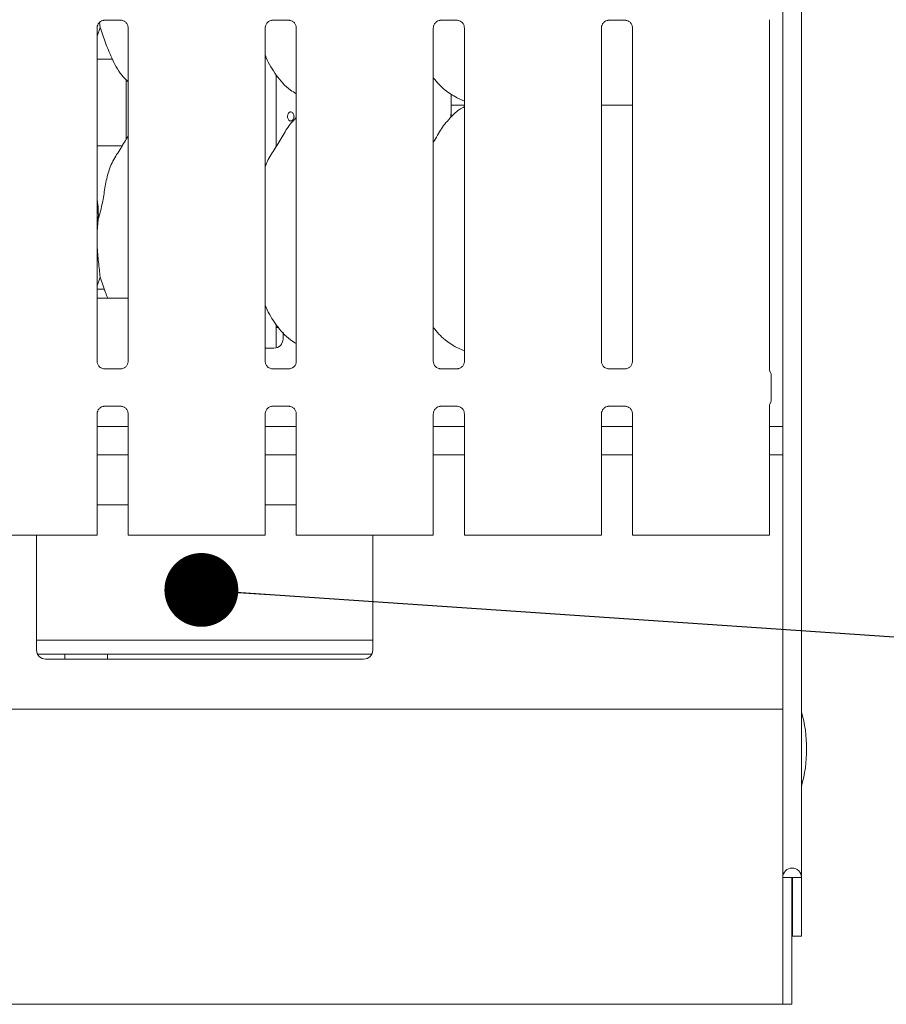
# Model space of a CAD drawing. Units: millimetres. Extents: x 5 to 415, y -14 to 292.
# Drawn here: x 142 to 154, y 81 to 95 of the extents above; entities that cross this region are included whole.
import ezdxf

# ---------------------------------------------------------------- set-up
doc = ezdxf.new("R2010")
doc.units = ezdxf.units.MM
doc.layers.add('BEMAßUNG', color=96, linetype='Continuous')
doc.dimstyles.new('SLDDIMSTYLE4', dxfattribs={"dimtxt": 0.18, "dimasz": 1.016, "dimexe": 0, "dimexo": 0.0625, "dimgap": 0, "dimtad": 0, "dimtih": 1, "dimtoh": 1, "dimdec": 0, "dimrnd": 1e-09, "dimzin": 0, "dimdsep": 46, "dimtxsty": 'Standard', "dimblk1": 'DOT', "dimblk2": 'DOT', "dimsah": 1, "dimcen": 0.09, "dimadec": 0, "dimazin": 0, "dimtfac": 1.016, "dimtdec": 0, "dimtofl": 0, "dimtmove": 0, "dimatfit": 3, "dimldrblk": 'DOT', "dimfxl": 0, "dimfrac": 2, "dimtolj": 1, "dimtzin": 0, "dimarcsym": 0})

# ---------------------------------------------------------------- blocks, each defined once
blk = doc.blocks.new('_DOT')
at = {"color": 0, "linetype": 'ByBlock', "lineweight": -2}
blk.add_line((-0.5, 0), (-1, 0), dxfattribs=at)
at = {"color": 0, "linetype": 'ByBlock', "const_width": 0.5}
blk.add_lwpolyline([(-0.25, 0, 1), (0.25, 0, 1)], format="xyb", close=True, dxfattribs=at)

msp = doc.modelspace()

# ---------------------------------------------------------------- linework, layer by layer
at = {"color": 7, "linetype": 'Continuous', "lineweight": 15}
for p, q in [((152.79826, 115.68678), (152.79826, 83.20853)), ((152.54201, 115.52181), (152.54201, 83.20853)), ((143.20905, 95.0042), (143.43872, 95.0042)), ((143.44437, 95.00433), (143.43872, 95.00458)), ((145.52155, 95.0042), (145.75122, 95.0042)), ((145.75687, 95.00433), (145.75122, 95.00458)), ((147.83405, 95.0042), (148.06372, 95.0042)), ((148.06937, 95.00433), (148.06372, 95.00458)), ((150.14655, 95.0042), (150.37622, 95.0042)), ((150.38187, 95.00433), (150.37622, 95.00458)), ((152.35945, 90.19294), (152.35945, 95.0121)), ((143.15073, 94.90647), (143.10945, 94.78681)), ((143.10945, 90.30932), (143.10945, 94.90122)), ((143.14389, 94.97349), (143.15073, 94.90647)), ((143.53708, 94.9015), (143.53708, 90.3096)), ((145.42195, 90.30932), (145.42195, 94.90122)), ((145.84958, 94.9015), (145.84958, 90.3096)), ((147.73445, 90.30932), (147.73445, 94.90122)), ((148.16208, 94.9015), (148.16208, 90.3096)), ((150.04695, 90.30932), (150.04695, 94.90122)), ((150.47458, 94.9015), (150.47458, 90.3096)), ((143.10945, 94.47054), (143.32073, 94.47054)), ((143.51077, 94.18423), (143.51077, 93.36819)), ((145.57326, 93.26594), (145.57326, 94.24991)), ((147.98198, 93.71166), (147.98198, 93.98852)), ((148.0583, 93.93661), (148.16208, 93.8919)), ((147.98198, 93.83666), (148.16208, 93.83666)), ((148.01432, 93.83666), (148.16208, 93.83666)), ((150.04695, 93.83666), (150.35451, 93.83666)), ((150.47458, 93.83666), (150.35451, 93.83666)), ((145.84958, 93.6674), (145.82805, 93.64787)), ((147.97526, 93.71166), (147.98198, 93.71166)), ((147.97526, 93.66801), (147.97526, 93.71166)), ((147.98101, 93.71166), (147.98101, 93.67323)), ((143.45329, 93.27416), (143.10945, 93.27416)), ((145.57829, 93.27416), (145.57326, 93.27416)), ((143.12605, 92.26505), (143.10945, 92.0962)), ((143.15073, 91.46897), (143.10945, 91.34931)), ((143.20816, 91.30541), (143.10945, 91.30541)), ((143.53708, 91.18041), (143.10945, 91.18041)), ((145.57326, 90.49688), (145.57326, 90.81241)), ((145.57326, 90.77416), (145.60955, 90.77416)), ((145.66702, 90.71404), (145.66702, 90.61791)), ((145.42195, 90.49291), (145.54201, 90.49291)), ((148.0583, 90.49911), (148.16208, 90.4544)), ((143.20215, 90.20649), (143.20781, 90.20624)), ((143.43748, 90.20662), (143.20781, 90.20662)), ((145.51465, 90.20649), (145.52031, 90.20624)), ((145.74998, 90.20662), (145.52031, 90.20662)), ((147.82715, 90.20649), (147.83281, 90.20624)), ((148.06248, 90.20662), (147.83281, 90.20662)), ((150.13965, 90.20649), (150.14531, 90.20624)), ((150.37498, 90.20662), (150.14531, 90.20662)), ((152.38241, 89.7827), (152.38241, 90.11562)), ((152.35945, 87.91791), (152.35945, 89.70535)), ((143.10945, 87.91791), (143.10945, 89.58872)), ((143.20905, 89.6917), (143.43872, 89.6917)), ((143.44437, 89.69183), (143.43872, 89.69208)), ((143.53708, 89.589), (143.53708, 87.91791)), ((145.42195, 87.91791), (145.42195, 89.58872)), ((145.52155, 89.6917), (145.75122, 89.6917)), ((145.75687, 89.69183), (145.75122, 89.69208)), ((145.84958, 89.589), (145.84958, 87.91791)), ((147.73445, 87.91791), (147.73445, 89.58872)), ((147.83405, 89.6917), (148.06372, 89.6917)), ((148.06937, 89.69183), (148.06372, 89.69208)), ((148.16208, 89.589), (148.16208, 87.91791)), ((150.04695, 87.91791), (150.04695, 89.58872)), ((150.14655, 89.6917), (150.37622, 89.6917)), ((150.38187, 89.69183), (150.37622, 89.69208)), ((150.47458, 89.589), (150.47458, 87.91791)), ((143.53708, 89.41166), (143.10945, 89.41166)), ((145.84958, 89.41166), (145.42195, 89.41166)), ((148.16208, 89.41166), (147.73445, 89.41166)), ((150.47458, 89.41166), (150.04695, 89.41166)), ((152.54201, 89.41166), (152.35945, 89.41166)), ((143.53708, 89.02416), (143.10945, 89.02416)), ((145.84958, 89.02416), (145.42195, 89.02416)), ((148.16208, 89.02416), (147.73445, 89.02416)), ((150.47458, 89.02416), (150.04695, 89.02416)), ((152.54201, 89.02416), (152.35945, 89.02416)), ((143.53708, 88.33666), (143.10945, 88.33666)), ((145.84958, 88.33666), (145.42195, 88.33666)), ((141.81346, 87.91791), (142.52057, 87.91791)), ((142.27639, 87.91791), (142.27639, 86.33666)), ((142.52057, 87.91791), (142.85581, 87.91791)), ((142.90001, 87.91791), (142.85581, 87.91791)), ((143.04695, 87.91791), (142.90001, 87.91791)), ((143.10945, 87.91791), (143.04695, 87.91791)), ((143.59958, 87.91791), (143.53708, 87.91791)), ((143.74652, 87.91791), (143.59958, 87.91791)), ((143.79071, 87.91791), (143.74652, 87.91791)), ((143.79071, 87.91791), (144.12596, 87.91791)), ((144.12596, 87.91791), (144.83307, 87.91791)), ((144.83307, 87.91791), (145.16831, 87.91791)), ((145.21251, 87.91791), (145.16831, 87.91791)), ((145.35945, 87.91791), (145.21251, 87.91791)), ((145.42195, 87.91791), (145.35945, 87.91791)), ((145.91208, 87.91791), (145.84958, 87.91791)), ((146.05902, 87.91791), (145.91208, 87.91791)), ((146.10321, 87.91791), (146.05902, 87.91791)), ((146.10321, 87.91791), (146.43846, 87.91791)), ((146.43846, 87.91791), (147.14557, 87.91791)), ((146.90139, 86.33666), (146.90139, 87.91791)), ((147.14557, 87.91791), (147.48081, 87.91791)), ((147.52501, 87.91791), (147.48081, 87.91791)), ((147.67195, 87.91791), (147.52501, 87.91791)), ((147.73445, 87.91791), (147.67195, 87.91791)), ((148.22458, 87.91791), (148.16208, 87.91791)), ((148.37152, 87.91791), (148.22458, 87.91791)), ((148.41571, 87.91791), (148.37152, 87.91791)), ((148.41571, 87.91791), (148.75096, 87.91791)), ((148.75096, 87.91791), (149.45807, 87.91791)), ((149.45807, 87.91791), (149.79331, 87.91791)), ((149.83751, 87.91791), (149.79331, 87.91791)), ((149.98445, 87.91791), (149.83751, 87.91791)), ((150.04695, 87.91791), (149.98445, 87.91791)), ((150.53708, 87.91791), (150.47458, 87.91791)), ((150.68402, 87.91791), (150.53708, 87.91791)), ((150.72821, 87.91791), (150.68402, 87.91791)), ((150.72821, 87.91791), (151.06346, 87.91791)), ((151.06346, 87.91791), (151.77057, 87.91791)), ((151.77057, 87.91791), (152.10581, 87.91791)), ((152.15001, 87.91791), (152.10581, 87.91791)), ((152.29695, 87.91791), (152.15001, 87.91791)), ((152.35945, 87.91791), (152.29695, 87.91791)), ((142.27639, 86.47416), (146.90139, 86.47416)), ((142.28976, 86.28041), (146.88802, 86.28041)), ((142.40139, 86.21166), (146.77639, 86.21166)), ((142.66701, 86.21166), (142.66701, 86.28041)), ((143.25166, 86.21166), (143.25323, 86.28041)), ((44.66702, 85.52416), (152.54201, 85.52416)), ((152.54201, 83.20853), (152.66701, 83.20853)), ((152.54201, 81.73625), (152.54201, 83.20853)), ((152.66701, 83.20853), (152.67327, 83.20853)), ((152.66701, 81.73625), (152.66701, 83.20853)), ((152.67327, 83.20853), (152.79826, 83.20853)), ((152.67327, 83.20853), (152.67327, 82.39916)), ((152.79826, 83.20853), (152.79826, 82.39916)), ((152.67327, 82.39916), (152.79826, 82.39916)), ((152.54201, 81.73625), (152.54201, 81.46166)), ((152.66701, 81.46166), (152.66701, 81.73625)), ((152.54201, 81.46166), (44.66702, 81.46166)), ((152.54201, 81.46166), (152.66701, 81.46166))]:
    msp.add_line(p, q, dxfattribs=at)
at = {"color": 7, "linetype": 'Continuous', "lineweight": 15, "flags": 128}
msp.add_lwpolyline([(148.01432, 93.83666), (147.99029, 93.83759), (147.98198, 93.83834)], dxfattribs=at)
at = {"color": 7, "linetype": 'Continuous', "lineweight": 15}
for centre, radius, start, end in [((145.54201, 90.61791), 0.125, 270, 0), ((142.40139, 86.33666), 0.125, 180, 270), ((146.77639, 86.33666), 0.125, 270, 0), ((150.99514, 84.97416), 1.875, 344.084397, 15.915603), ((152.67014, 83.20854), 0.12813, 0, 180)]:
    msp.add_arc(centre, radius, start, end, dxfattribs=at)
for points, knots in [([(143.10951, 94.90079), (143.10949, 94.90112), (143.10922, 94.90608), (143.11186, 94.92689), (143.12496, 94.95786), (143.15353, 94.98743), (143.18393, 95.00121), (143.20366, 95.0042), (143.20816, 95.00418), (143.20982, 95.00417)], [0, 0, 0, 0, 0.00936699, 0.1372179, 0.35865528, 0.60512769, 0.81749643, 0.93282016, 1, 1, 1, 1]), ([(143.20905, 95.00428), (143.20872, 95.00425), (143.20686, 95.0041), (143.20436, 95.00426), (143.20236, 95.00432), (143.20215, 95.00433)], [0, 0, 0, 0, 0.1596456, 0.91353133, 1, 1, 1, 1]), ([(143.43815, 95.00413), (143.43959, 95.00411), (143.44391, 95.00406), (143.46051, 95.00174), (143.47445, 94.99469), (143.48282, 94.99046)], [0, 0, 0, 0, 0.16553735, 0.49872856, 1, 1, 1, 1]), ([(143.48282, 94.99046), (143.48377, 94.99006), (143.49807, 94.98405), (143.51965, 94.96038), (143.53531, 94.92621), (143.53658, 94.90774), (143.53707, 94.90067)], [0, 0, 0, 0, 0.02847765, 0.42876375, 0.78124534, 1, 1, 1, 1]), ([(145.42201, 94.90079), (145.42199, 94.90112), (145.42172, 94.90608), (145.42436, 94.92689), (145.43746, 94.95786), (145.46603, 94.98743), (145.49643, 95.00121), (145.51616, 95.0042), (145.52066, 95.00418), (145.52232, 95.00417)], [0, 0, 0, 0, 0.00936699, 0.1372179, 0.35865528, 0.60512769, 0.81749643, 0.93282016, 1, 1, 1, 1]), ([(145.52155, 95.00428), (145.52122, 95.00425), (145.51936, 95.0041), (145.51686, 95.00426), (145.51486, 95.00432), (145.51465, 95.00433)], [0, 0, 0, 0, 0.1596456, 0.91353133, 1, 1, 1, 1]), ([(145.75065, 95.00413), (145.75209, 95.00411), (145.75641, 95.00406), (145.77301, 95.00174), (145.78695, 94.99469), (145.79532, 94.99046)], [0, 0, 0, 0, 0.16553735, 0.49872856, 1, 1, 1, 1]), ([(145.79532, 94.99046), (145.79627, 94.99006), (145.81057, 94.98405), (145.83215, 94.96038), (145.84781, 94.92621), (145.84908, 94.90774), (145.84957, 94.90067)], [0, 0, 0, 0, 0.02847765, 0.42876375, 0.78124534, 1, 1, 1, 1]), ([(147.73451, 94.90079), (147.73449, 94.90112), (147.73422, 94.90608), (147.73686, 94.92689), (147.74996, 94.95786), (147.77853, 94.98743), (147.80893, 95.00121), (147.82866, 95.0042), (147.83316, 95.00418), (147.83482, 95.00417)], [0, 0, 0, 0, 0.00936699, 0.1372179, 0.35865528, 0.60512769, 0.81749643, 0.93282016, 1, 1, 1, 1]), ([(147.83405, 95.00428), (147.83372, 95.00425), (147.83186, 95.0041), (147.82936, 95.00426), (147.82736, 95.00432), (147.82715, 95.00433)], [0, 0, 0, 0, 0.1596456, 0.91353133, 1, 1, 1, 1]), ([(148.06315, 95.00413), (148.06459, 95.00411), (148.06891, 95.00406), (148.08551, 95.00174), (148.09945, 94.99469), (148.10782, 94.99046)], [0, 0, 0, 0, 0.16553735, 0.49872856, 1, 1, 1, 1]), ([(148.10782, 94.99046), (148.10877, 94.99006), (148.12307, 94.98405), (148.14465, 94.96038), (148.16031, 94.92621), (148.16158, 94.90774), (148.16207, 94.90067)], [0, 0, 0, 0, 0.02847765, 0.42876375, 0.78124534, 1, 1, 1, 1]), ([(150.04701, 94.90079), (150.04699, 94.90112), (150.04672, 94.90608), (150.04936, 94.92689), (150.06246, 94.95786), (150.09103, 94.98743), (150.12143, 95.00121), (150.14116, 95.0042), (150.14566, 95.00418), (150.14732, 95.00417)], [0, 0, 0, 0, 0.00936699, 0.1372179, 0.35865528, 0.60512769, 0.81749643, 0.93282016, 1, 1, 1, 1]), ([(150.14655, 95.00428), (150.14622, 95.00425), (150.14436, 95.0041), (150.14186, 95.00426), (150.13986, 95.00432), (150.13965, 95.00433)], [0, 0, 0, 0, 0.1596456, 0.91353133, 1, 1, 1, 1]), ([(150.37565, 95.00413), (150.37708, 95.00411), (150.38141, 95.00406), (150.39801, 95.00174), (150.41195, 94.99469), (150.42032, 94.99046)], [0, 0, 0, 0, 0.16556071, 0.4987426, 1, 1, 1, 1]), ([(150.42032, 94.99046), (150.42127, 94.99006), (150.43557, 94.98405), (150.45715, 94.96038), (150.47281, 94.92621), (150.47408, 94.90774), (150.47457, 94.90067)], [0, 0, 0, 0, 0.02847765, 0.42876375, 0.78124534, 1, 1, 1, 1]), ([(143.53708, 94.1567), (143.50641, 94.18658), (143.40955, 94.28095), (143.31499, 94.4715), (143.22278, 94.69366), (143.17486, 94.83518), (143.15073, 94.90647)], [0, 0, 0, 0, 0.1502091, 0.47437656, 0.73525189, 1, 1, 1, 1]), ([(145.84958, 93.9932), (145.82269, 94.00925), (145.71411, 94.07405), (145.56828, 94.24278), (145.46556, 94.41385), (145.42639, 94.51004), (145.42195, 94.52095)], [0, 0, 0, 0, 0.13583743, 0.54853659, 0.94880393, 1, 1, 1, 1]), ([(148.06133, 93.93826), (148.00372, 93.97048), (147.87777, 94.04091), (147.78486, 94.15167), (147.73445, 94.21177)], [0, 0, 0, 0, 0.45743566, 1, 1, 1, 1]), ([(148.16208, 93.81563), (148.13842, 93.80252), (148.05859, 93.75826), (147.99664, 93.69347), (147.95305, 93.64787)], [0, 0, 0, 0, 0.29634704, 1, 1, 1, 1]), ([(145.42195, 92.98554), (145.43135, 93.01235), (145.46376, 93.10481), (145.56235, 93.24279), (145.66924, 93.42023), (145.74862, 93.56473), (145.81624, 93.62818), (145.83327, 93.64416)], [0, 0, 0, 0, 0.1089775, 0.37580645, 0.64437365, 0.91044302, 1, 1, 1, 1]), ([(145.81824, 93.68041), (145.81772, 93.68743), (145.81669, 93.70147), (145.80867, 93.72017), (145.797, 93.73439), (145.78266, 93.74254), (145.76752, 93.74369), (145.75327, 93.73771), (145.74143, 93.72529), (145.73317, 93.70781), (145.7293, 93.68723), (145.73017, 93.66589), (145.7357, 93.64621), (145.74536, 93.63036), (145.75824, 93.62014), (145.77302, 93.61672), (145.78805, 93.62047), (145.80163, 93.63096), (145.81201, 93.64701), (145.81747, 93.66447), (145.81803, 93.67595), (145.81824, 93.68041)], [0, 0, 0, 0, 0.05362077, 0.10724065, 0.16092292, 0.21464358, 0.26829477, 0.32188641, 0.37550498, 0.4292104, 0.48291973, 0.5365474, 0.59013308, 0.64378458, 0.69750302, 0.7511925, 0.80479046, 0.85838672, 0.91207262, 0.96579101, 1, 1, 1, 1]), ([(147.73445, 93.32514), (147.75442, 93.35726), (147.81085, 93.44802), (147.87353, 93.56479), (147.94123, 93.62819), (147.95827, 93.64416)], [0, 0, 0, 0, 0.290688236, 0.821374833, 1, 1, 1, 1]), ([(143.12605, 92.26505), (143.14404, 92.33176), (143.18006, 92.46535), (143.21304, 92.67037), (143.24769, 92.87432), (143.32087, 93.06991), (143.43384, 93.23941), (143.50332, 93.35506), (143.53708, 93.41125)], [0, 0, 0, 0, 0.16814546, 0.33667876, 0.50541067, 0.67131909, 0.84029211, 1, 1, 1, 1]), ([(143.10945, 92.53396), (143.11177, 92.5215), (143.12825, 92.43306), (143.12707, 92.34269), (143.12605, 92.26505)], [0, 0, 0, 0, 0.14090846, 1, 1, 1, 1]), ([(143.10945, 92.00453), (143.10933, 91.97141), (143.10896, 91.86432), (143.13035, 91.67315), (143.14397, 91.53671), (143.15073, 91.46897)], [0, 0, 0, 0, 0.18393501, 0.59479428, 1, 1, 1, 1]), ([(143.25681, 91.18041), (143.24617, 91.20559), (143.20626, 91.30003), (143.17422, 91.39749), (143.15073, 91.46897)], [0, 0, 0, 0, 0.26658041, 1, 1, 1, 1]), ([(145.84958, 90.55392), (145.82272, 90.57061), (145.71509, 90.63748), (145.56799, 90.80484), (145.46556, 90.97636), (145.42639, 91.07254), (145.42195, 91.08345)], [0, 0, 0, 0, 0.13704537, 0.54916764, 0.94887549, 1, 1, 1, 1]), ([(148.05752, 90.49952), (148.00135, 90.5324), (147.87769, 90.6048), (147.78502, 90.71443), (147.73445, 90.77427)], [0, 0, 0, 0, 0.45421699, 1, 1, 1, 1]), ([(143.16382, 90.22032), (143.16283, 90.22073), (143.14848, 90.22675), (143.12687, 90.25044), (143.11122, 90.28461), (143.10995, 90.30308), (143.10946, 90.31015)], [0, 0, 0, 0, 0.02955259, 0.42939014, 0.78148522, 1, 1, 1, 1]), ([(143.53702, 90.31004), (143.53704, 90.3097), (143.53729, 90.30475), (143.53471, 90.2838), (143.52134, 90.25381), (143.50159, 90.22957), (143.48796, 90.22347), (143.48688, 90.22299)], [0, 0, 0, 0, 0.014951442, 0.219036527, 0.572513243, 0.96596067, 1, 1, 1, 1]), ([(145.47632, 90.22032), (145.47533, 90.22073), (145.46098, 90.22675), (145.43937, 90.25044), (145.42372, 90.28461), (145.42245, 90.30308), (145.42196, 90.31015)], [0, 0, 0, 0, 0.02955259, 0.42939014, 0.78148522, 1, 1, 1, 1]), ([(145.84952, 90.31004), (145.84954, 90.3097), (145.84979, 90.30475), (145.84721, 90.2838), (145.83384, 90.25381), (145.81409, 90.22957), (145.80046, 90.22347), (145.79938, 90.22299)], [0, 0, 0, 0, 0.014951442, 0.219036527, 0.572513243, 0.96596067, 1, 1, 1, 1]), ([(147.78882, 90.22032), (147.78783, 90.22073), (147.77348, 90.22675), (147.75187, 90.25044), (147.73622, 90.28461), (147.73495, 90.30308), (147.73446, 90.31015)], [0, 0, 0, 0, 0.02955259, 0.42939014, 0.78148522, 1, 1, 1, 1]), ([(148.16202, 90.31004), (148.16204, 90.3097), (148.16229, 90.30475), (148.15971, 90.2838), (148.14634, 90.25381), (148.12659, 90.22957), (148.11296, 90.22347), (148.11188, 90.22299)], [0, 0, 0, 0, 0.014951442, 0.219036527, 0.572513243, 0.96596067, 1, 1, 1, 1]), ([(150.10132, 90.22032), (150.10033, 90.22073), (150.08598, 90.22675), (150.06437, 90.25044), (150.04872, 90.28461), (150.04745, 90.30308), (150.04696, 90.31015)], [0, 0, 0, 0, 0.02955259, 0.42939014, 0.78148522, 1, 1, 1, 1]), ([(150.47452, 90.31004), (150.47454, 90.3097), (150.47479, 90.30475), (150.47221, 90.2838), (150.45884, 90.25381), (150.43909, 90.22957), (150.42546, 90.22347), (150.42438, 90.22299)], [0, 0, 0, 0, 0.014951442, 0.219036527, 0.572513243, 0.96596067, 1, 1, 1, 1]), ([(143.20838, 90.20669), (143.20694, 90.20671), (143.20262, 90.20676), (143.18606, 90.20908), (143.17215, 90.2161), (143.16382, 90.22032)], [0, 0, 0, 0, 0.16592458, 0.49983977, 1, 1, 1, 1]), ([(143.43748, 90.20655), (143.43781, 90.20657), (143.43967, 90.20672), (143.44217, 90.20655), (143.44417, 90.2065), (143.44437, 90.20649)], [0, 0, 0, 0, 0.159965161, 0.913532052, 1, 1, 1, 1]), ([(143.48688, 90.22299), (143.47722, 90.21767), (143.46174, 90.20914), (143.44342, 90.20672), (143.43918, 90.20669), (143.43784, 90.20669)], [0, 0, 0, 0, 0.5307002, 0.85100751, 1, 1, 1, 1]), ([(145.52088, 90.20669), (145.51944, 90.20671), (145.51512, 90.20676), (145.49856, 90.20908), (145.48465, 90.2161), (145.47632, 90.22032)], [0, 0, 0, 0, 0.16592458, 0.49983977, 1, 1, 1, 1]), ([(145.74998, 90.20655), (145.75031, 90.20657), (145.75217, 90.20672), (145.75467, 90.20655), (145.75667, 90.2065), (145.75687, 90.20649)], [0, 0, 0, 0, 0.159965161, 0.913532052, 1, 1, 1, 1]), ([(145.79938, 90.22299), (145.78972, 90.21767), (145.77424, 90.20914), (145.75592, 90.20672), (145.75168, 90.20669), (145.75034, 90.20669)], [0, 0, 0, 0, 0.5307002, 0.85100751, 1, 1, 1, 1]), ([(147.83338, 90.20669), (147.83194, 90.20671), (147.82762, 90.20676), (147.81106, 90.20908), (147.79715, 90.2161), (147.78882, 90.22032)], [0, 0, 0, 0, 0.16592458, 0.49983977, 1, 1, 1, 1]), ([(148.06248, 90.20655), (148.06281, 90.20657), (148.06467, 90.20672), (148.06717, 90.20655), (148.06917, 90.2065), (148.06937, 90.20649)], [0, 0, 0, 0, 0.159965161, 0.913532052, 1, 1, 1, 1]), ([(148.11188, 90.22299), (148.10222, 90.21767), (148.08674, 90.20914), (148.06842, 90.20672), (148.06418, 90.20669), (148.06284, 90.20669)], [0, 0, 0, 0, 0.5307002, 0.85100751, 1, 1, 1, 1]), ([(150.14588, 90.20669), (150.14444, 90.20671), (150.14012, 90.20676), (150.12356, 90.20908), (150.10965, 90.2161), (150.10132, 90.22032)], [0, 0, 0, 0, 0.16592458, 0.49983977, 1, 1, 1, 1]), ([(150.37498, 90.20655), (150.37531, 90.20657), (150.37717, 90.20672), (150.37967, 90.20655), (150.38167, 90.2065), (150.38187, 90.20649)], [0, 0, 0, 0, 0.159965161, 0.913532052, 1, 1, 1, 1]), ([(150.42438, 90.22299), (150.41472, 90.21767), (150.39924, 90.20914), (150.38092, 90.20672), (150.37668, 90.20669), (150.37534, 90.20669)], [0, 0, 0, 0, 0.5307002, 0.85100751, 1, 1, 1, 1]), ([(152.36994, 90.16253), (152.36994, 90.16253), (152.36994, 90.16253), (152.36994, 90.16253), (152.36992, 90.16255), (152.36989, 90.16261), (152.36422, 90.1715), (152.36006, 90.18517), (152.35943, 90.19512), (152.35943, 90.19483), (152.35943, 90.19477)], [0, 0, 0, 0, 0.00006037, 0.00056276, 0.00116458, 0.00215142, 0.00443058, 0.68135826, 0.92587816, 1, 1, 1, 1]), ([(152.36993, 90.16255), (152.37096, 90.1607), (152.37558, 90.15244), (152.38123, 90.1367), (152.38194, 90.12234), (152.38229, 90.11531)], [0, 0, 0, 0, 0.12788756, 0.57326861, 1, 1, 1, 1]), ([(152.35945, 89.70335), (152.35944, 89.7038), (152.35944, 89.70486), (152.36085, 89.71522), (152.36433, 89.72526), (152.36844, 89.73321), (152.36949, 89.73501), (152.36993, 89.73578), (152.36995, 89.73581), (152.36996, 89.73582), (152.36996, 89.73582), (152.36996, 89.73582)], [0, 0, 0, 0, 0.18536056, 0.43176845, 0.85609128, 0.94898087, 0.99691425, 0.99855155, 0.99937962, 0.99990206, 1, 1, 1, 1]), ([(152.36993, 89.73578), (152.37096, 89.73762), (152.37558, 89.74588), (152.38122, 89.76162), (152.38194, 89.77598), (152.38229, 89.78301)], [0, 0, 0, 0, 0.1278887, 0.57310556, 1, 1, 1, 1]), ([(143.10951, 89.58829), (143.10949, 89.58862), (143.10922, 89.59358), (143.11186, 89.61439), (143.12496, 89.64536), (143.15353, 89.67493), (143.18393, 89.68871), (143.20366, 89.6917), (143.20816, 89.69167), (143.20982, 89.69167)], [0, 0, 0, 0, 0.00936695, 0.13721733, 0.358662, 0.60512685, 0.81749842, 0.93282043, 1, 1, 1, 1]), ([(143.20905, 89.69177), (143.20872, 89.69175), (143.20686, 89.6916), (143.20436, 89.69177), (143.20236, 89.69182), (143.20215, 89.69183)], [0, 0, 0, 0, 0.15963725, 0.91353574, 1, 1, 1, 1]), ([(143.43815, 89.69163), (143.43959, 89.69161), (143.44391, 89.69156), (143.46051, 89.68924), (143.47445, 89.68219), (143.48282, 89.67796)], [0, 0, 0, 0, 0.16553517, 0.49872303, 1, 1, 1, 1]), ([(143.48282, 89.67796), (143.48377, 89.67756), (143.49807, 89.67154), (143.51965, 89.64788), (143.53531, 89.61371), (143.53658, 89.59524), (143.53707, 89.58817)], [0, 0, 0, 0, 0.028478, 0.42876911, 0.78124261, 1, 1, 1, 1]), ([(145.42201, 89.58829), (145.42199, 89.58862), (145.42172, 89.59358), (145.42436, 89.61439), (145.43746, 89.64536), (145.46603, 89.67493), (145.49643, 89.68871), (145.51616, 89.6917), (145.52066, 89.69167), (145.52232, 89.69167)], [0, 0, 0, 0, 0.00936695, 0.13721733, 0.358662, 0.60512685, 0.81749842, 0.93282043, 1, 1, 1, 1]), ([(145.52155, 89.69177), (145.52122, 89.69175), (145.51936, 89.6916), (145.51686, 89.69177), (145.51486, 89.69182), (145.51465, 89.69183)], [0, 0, 0, 0, 0.15963725, 0.91353574, 1, 1, 1, 1]), ([(145.75065, 89.69163), (145.75209, 89.69161), (145.75641, 89.69156), (145.77301, 89.68924), (145.78695, 89.68219), (145.79532, 89.67796)], [0, 0, 0, 0, 0.16553517, 0.49872303, 1, 1, 1, 1]), ([(145.79532, 89.67796), (145.79627, 89.67756), (145.81057, 89.67154), (145.83215, 89.64788), (145.84781, 89.61371), (145.84908, 89.59524), (145.84957, 89.58817)], [0, 0, 0, 0, 0.028478, 0.42876911, 0.78124261, 1, 1, 1, 1]), ([(147.73451, 89.58829), (147.73449, 89.58862), (147.73422, 89.59358), (147.73686, 89.61439), (147.74996, 89.64536), (147.77853, 89.67493), (147.80893, 89.68871), (147.82866, 89.6917), (147.83316, 89.69167), (147.83482, 89.69167)], [0, 0, 0, 0, 0.00936695, 0.13721733, 0.358662, 0.60512685, 0.81749842, 0.93282043, 1, 1, 1, 1]), ([(147.83405, 89.69177), (147.83372, 89.69175), (147.83186, 89.6916), (147.82936, 89.69177), (147.82736, 89.69182), (147.82715, 89.69183)], [0, 0, 0, 0, 0.15963725, 0.91353574, 1, 1, 1, 1]), ([(148.06315, 89.69163), (148.06459, 89.69161), (148.06891, 89.69156), (148.08551, 89.68924), (148.09945, 89.68219), (148.10782, 89.67796)], [0, 0, 0, 0, 0.16553517, 0.49872303, 1, 1, 1, 1]), ([(148.10782, 89.67796), (148.10877, 89.67756), (148.12307, 89.67154), (148.14465, 89.64788), (148.16031, 89.61371), (148.16158, 89.59524), (148.16207, 89.58817)], [0, 0, 0, 0, 0.028478, 0.42876911, 0.78124261, 1, 1, 1, 1]), ([(150.04701, 89.58829), (150.04699, 89.58862), (150.04672, 89.59358), (150.04936, 89.61439), (150.06246, 89.64536), (150.09103, 89.67493), (150.12143, 89.68871), (150.14116, 89.6917), (150.14566, 89.69167), (150.14732, 89.69167)], [0, 0, 0, 0, 0.00936695, 0.13721733, 0.358662, 0.60512685, 0.81749842, 0.93282043, 1, 1, 1, 1]), ([(150.14655, 89.69177), (150.14622, 89.69175), (150.14436, 89.6916), (150.14186, 89.69177), (150.13986, 89.69182), (150.13965, 89.69183)], [0, 0, 0, 0, 0.15963725, 0.91353574, 1, 1, 1, 1]), ([(150.37565, 89.69163), (150.37708, 89.69161), (150.38141, 89.69156), (150.39801, 89.68924), (150.41195, 89.68219), (150.42032, 89.67796)], [0, 0, 0, 0, 0.16555853, 0.49873706, 1, 1, 1, 1]), ([(150.42032, 89.67796), (150.42127, 89.67756), (150.43557, 89.67154), (150.45715, 89.64788), (150.47281, 89.61371), (150.47408, 89.59524), (150.47457, 89.58817)], [0, 0, 0, 0, 0.028478, 0.42876911, 0.78124261, 1, 1, 1, 1])]:
    msp.add_open_spline(points, degree=3, knots=knots, dxfattribs=at)

# ---------------------------------------------------------------- leaders
at = {"layer": 'BEMAßUNG'}
msp.add_leader([(144.54393, 87.16466), (169.25028, 85.48566)], dimstyle='SLDDIMSTYLE4', dxfattribs=at)

doc.saveas('drawing.dxf')
